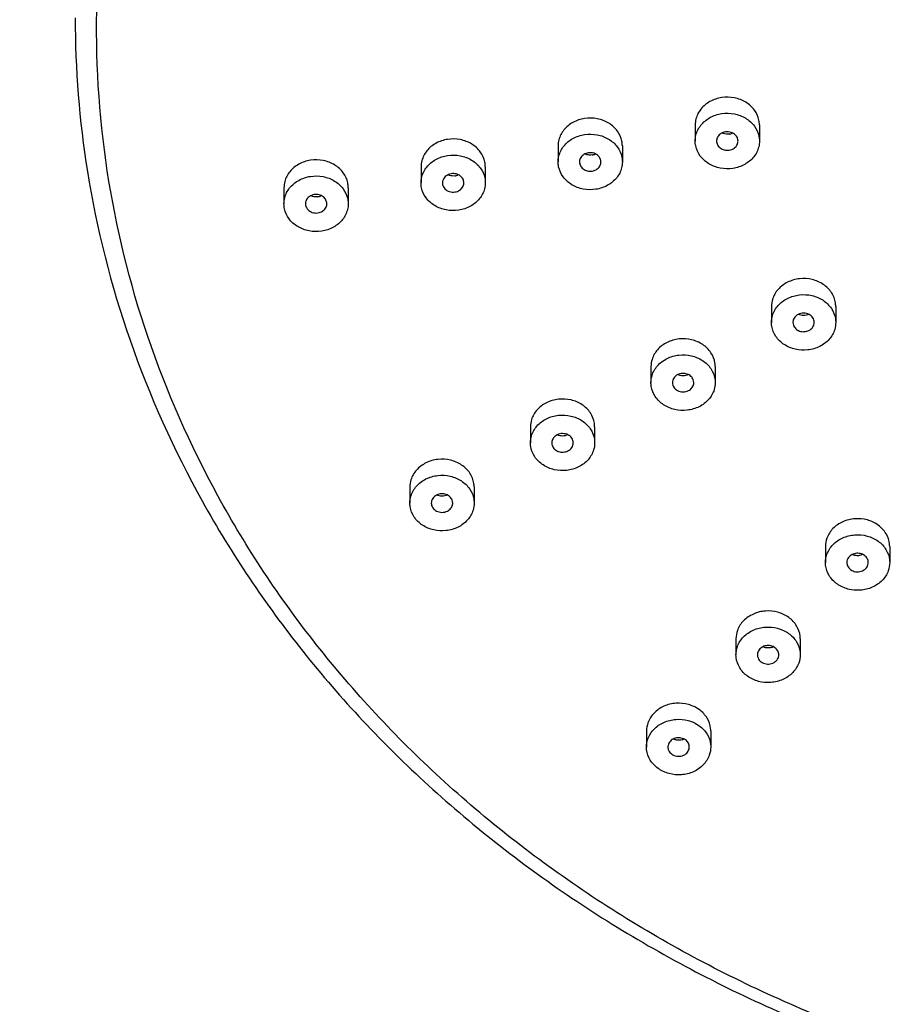
# Model space of a CAD drawing. Units: millimetres. Extents: x 20875 to 21821, y -44019 to -43241.
# Drawn here: x 21278 to 21319, y -43630 to -43584 of the extents above; entities that cross this region are included whole.
import ezdxf

# ---------------------------------------------------------------- set-up
doc = ezdxf.new("R2010")
doc.units = ezdxf.units.MM
doc.layers.get('DEFPOINTS').update_dxf_attribs({"color": 93})
doc.layers.add('DIM', color=3, linetype='Continuous', lineweight=13)
doc.styles.get("Standard").update_dxf_attribs({"font": 'arial_0.ttf'})
doc.dimstyles.new('1-15', dxfattribs={"dimscale": 15, "dimtxt": 1.3, "dimasz": 1.3, "dimexe": 0.8, "dimexo": 0.8, "dimgap": 0.35, "dimtad": 1, "dimdec": 0, "dimrnd": 0.5, "dimdsep": 46, "dimtxsty": 'Standard', "dimcen": 0.09, "dimadec": 0, "dimazin": 0, "dimtfac": 1, "dimtdec": 0, "dimtofl": 0, "dimtmove": 0, "dimatfit": 3, "dimfxl": 1, "dimtolj": 1, "dimtzin": 0, "dimarcsym": 1})

# ---------------------------------------------------------------- blocks, each defined once
blk = doc.blocks.new('*D5')
at = {"layer": 'DEFPOINTS', "color": 0, "linetype": 'Continuous', "transparency": 16777216}
for p in [(21102.468, -43648.956), (21340.468, -43654.943), (21102.468, -43688.081)]:
    blk.add_point(p, dxfattribs=at)
at = {"layer": 'DIM', "color": 0, "linetype": 'Continuous', "lineweight": -2, "transparency": 16777216}
for p, q in [((21102.468, -43676.081), (21102.468, -43636.956)), ((21340.468, -43642.943), (21340.468, -43636.956)), ((21320.968, -43648.956), (21121.968, -43648.956))]:
    blk.add_line(p, q, dxfattribs=at)
at = {"layer": 'DIM', "color": 0, "linetype": 'Continuous', "transparency": 16777216}
for points in [[(21121.968, -43645.706), (21121.968, -43652.206), (21102.468, -43648.956)], [(21320.968, -43645.706), (21320.968, -43652.206), (21340.468, -43648.956)]]:
    blk.add_solid(points, dxfattribs=at)
at = {"layer": 'DIM', "color": 0, "linetype": 'Continuous', "transparency": 16777216, "insert": (21221.468, -43623.781), "char_height": 19.5, "attachment_point": 2}
blk.add_mtext('\\A1;Max 300', dxfattribs=at)

msp = doc.modelspace()

# ---------------------------------------------------------------- linework, layer by layer
at = {"linetype": 'Continuous'}
for p, q in [((21309.524, -43588.749), (21309.524, -43589.5)), ((21312.524, -43588.749), (21312.524, -43589.5)), ((21303.123, -43589.726), (21303.123, -43590.477)), ((21306.123, -43589.726), (21306.123, -43590.477)), ((21296.721, -43590.703), (21296.721, -43591.454)), ((21299.721, -43590.703), (21299.721, -43591.454)), ((21290.32, -43591.68), (21290.32, -43592.431)), ((21293.32, -43591.68), (21293.32, -43592.431)), ((21313.087, -43597.223), (21313.087, -43597.974)), ((21316.087, -43597.223), (21316.087, -43597.974)), ((21307.458, -43600.036), (21307.458, -43600.788)), ((21310.458, -43600.036), (21310.458, -43600.788)), ((21301.829, -43602.85), (21301.829, -43603.601)), ((21304.829, -43602.85), (21304.829, -43603.601)), ((21296.2, -43605.663), (21296.2, -43606.414)), ((21299.2, -43605.663), (21299.2, -43606.414)), ((21315.606, -43608.442), (21315.606, -43609.193)), ((21318.606, -43608.442), (21318.606, -43609.193)), ((21311.428, -43612.752), (21311.428, -43613.503)), ((21314.428, -43612.752), (21314.428, -43613.503)), ((21307.25, -43617.062), (21307.25, -43617.813)), ((21310.25, -43617.062), (21310.25, -43617.813))]:
    msp.add_line(p, q, dxfattribs=at)
for centre, radius, start, end in [((21311.027, -43588.624), 0.557, 278.643, 293.4408), ((21304.626, -43589.601), 0.557, 278.643, 293.4408), ((21298.225, -43590.578), 0.557, 278.6444, 293.2805), ((21291.823, -43591.555), 0.557, 278.6444, 293.2805), ((21312.934, -43612.637), 0.547, 287.2473, 295.1506), ((21308.756, -43616.947), 0.547, 287.2473, 295.1506)]:
    msp.add_arc(centre, radius, start, end, dxfattribs=at)
for points, start_tangent, end_tangent in [([(21338.568, -43635.279), (21329.427, -43634.39), (21320.539, -43632.276), (21312.145, -43628.992), (21304.475, -43624.638), (21297.622, -43619.257), (21291.827, -43613.016), (21287.234, -43606.076), (21283.961, -43598.637), (21282.071, -43590.895), (21281.587, -43582.936), (21282.546, -43574.98), (21284.927, -43567.255), (21288.667, -43559.954), (21293.669, -43553.254), (21299.807, -43547.318), (21306.927, -43542.285), (21314.855, -43538.276), (21323.397, -43535.381), (21332.356, -43533.668), (21341.527, -43533.177), (21350.663, -43533.924)], (-0.999553, 0.029897), (0.988889, -0.148653)), ([(21280.568, -43583.739), (21281.141, -43590.916), (21283.134, -43598.806), (21286.511, -43606.337), (21291.194, -43613.327), (21297.067, -43619.604), (21303.995, -43625.019), (21311.806, -43629.437), (21320.312, -43632.752), (21329.308, -43634.883), (21338.52, -43635.778)], (0.000065, -1), (0.999561, -0.029617)), ([(21310.763, -43587.47), (21310.215, -43587.655), (21309.795, -43588.004), (21309.561, -43588.463), (21309.524, -43588.749)], (-0.988552, -0.150878), (-0.000366, -1)), ([(21312.524, -43588.749), (21312.502, -43588.528), (21312.293, -43588.056), (21311.892, -43587.69), (21311.355, -43587.482), (21310.763, -43587.47)], (0.000366, 1), (-0.988552, -0.150878)), ([(21304.362, -43588.447), (21303.814, -43588.632), (21303.394, -43588.981), (21303.159, -43589.44), (21303.123, -43589.726)], (-0.988552, -0.150878), (-0.000366, -1)), ([(21306.122, -43589.726), (21306.101, -43589.505), (21305.891, -43589.033), (21305.491, -43588.667), (21304.954, -43588.459), (21304.362, -43588.447)], (0.000366, 1), (-0.988552, -0.150878)), ([(21309.524, -43589.5), (21309.558, -43589.225), (21309.79, -43588.762), (21310.213, -43588.408), (21310.763, -43588.221)], (0.000221, 1), (0.988552, 0.150878)), ([(21310.763, -43588.221), (21311.352, -43588.233), (21311.884, -43588.437), (21312.286, -43588.799), (21312.5, -43589.27), (21312.524, -43589.5)], (0.988552, 0.150878), (-0.000221, -1)), ([(21297.961, -43589.424), (21297.413, -43589.609), (21296.993, -43589.958), (21296.758, -43590.417), (21296.722, -43590.703)], (-0.988552, -0.150878), (-0.000366, -1)), ([(21299.721, -43590.703), (21299.7, -43590.482), (21299.49, -43590.01), (21299.089, -43589.644), (21298.552, -43589.436), (21297.961, -43589.424)], (0.000366, 1), (-0.988552, -0.150878)), ([(21303.123, -43590.477), (21303.157, -43590.202), (21303.389, -43589.739), (21303.811, -43589.385), (21304.362, -43589.198)], (0.000221, 1), (0.988552, 0.150878)), ([(21304.362, -43589.198), (21304.951, -43589.21), (21305.483, -43589.414), (21305.885, -43589.775), (21306.099, -43590.247), (21306.122, -43590.477)], (0.988552, 0.150878), (-0.000221, -1)), ([(21310.937, -43589.074), (21310.729, -43589.151), (21310.583, -43589.296), (21310.524, -43589.48), (21310.524, -43589.5)], (-0.988552, -0.150878), (0.000673, -1)), ([(21311.111, -43589.175), (21310.85, -43589.154), (21310.796, -43589.134)], (-0.988552, -0.150878), (-0.91464, 0.40427)), ([(21311.524, -43589.499), (21311.517, -43589.427), (21311.41, -43589.224), (21311.2, -43589.095), (21310.937, -43589.074)], (0.002177, 0.999998), (-0.988552, -0.150878)), ([(21311.284, -43590.779), (21310.696, -43590.767), (21310.163, -43590.563), (21309.762, -43590.201), (21309.548, -43589.73), (21309.524, -43589.5)], (-0.988552, -0.150878), (0.000221, 1)), ([(21310.524, -43589.5), (21310.563, -43589.667), (21310.69, -43589.822), (21310.884, -43589.916), (21311.111, -43589.926)], (0.000673, -1), (0.988552, 0.150878)), ([(21311.111, -43589.926), (21311.348, -43589.829), (21311.494, -43589.648), (21311.524, -43589.499)], (0.988552, 0.150878), (0.002177, 0.999998)), ([(21312.524, -43589.5), (21312.49, -43589.775), (21312.258, -43590.238), (21311.835, -43590.592), (21311.284, -43590.779)], (-0.000221, -1), (-0.988552, -0.150878)), ([(21291.56, -43590.401), (21291.011, -43590.586), (21290.591, -43590.935), (21290.357, -43591.394), (21290.321, -43591.68)], (-0.988552, -0.150878), (-0.000366, -1)), ([(21293.32, -43591.68), (21293.298, -43591.459), (21293.089, -43590.987), (21292.688, -43590.621), (21292.151, -43590.413), (21291.56, -43590.401)], (0.000366, 1), (-0.988552, -0.150878)), ([(21296.722, -43591.454), (21296.756, -43591.179), (21296.987, -43590.716), (21297.41, -43590.362), (21297.961, -43590.175)], (0.000221, 1), (0.988552, 0.150878)), ([(21297.961, -43590.175), (21298.549, -43590.187), (21299.082, -43590.391), (21299.484, -43590.752), (21299.698, -43591.223), (21299.721, -43591.454)], (0.988552, 0.150878), (-0.000221, -1)), ([(21304.536, -43590.051), (21304.327, -43590.128), (21304.182, -43590.273), (21304.123, -43590.457), (21304.123, -43590.477)], (-0.988552, -0.150878), (0.000673, -1)), ([(21304.709, -43590.152), (21304.483, -43590.141), (21304.395, -43590.111)], (-0.988552, -0.150878), (-0.914512, 0.404559)), ([(21305.122, -43590.476), (21305.115, -43590.404), (21305.008, -43590.201), (21304.799, -43590.072), (21304.536, -43590.051)], (0.002177, 0.999998), (-0.988552, -0.150878)), ([(21304.883, -43591.756), (21304.295, -43591.744), (21303.762, -43591.54), (21303.36, -43591.178), (21303.147, -43590.707), (21303.123, -43590.477)], (-0.988552, -0.150878), (0.000221, 1)), ([(21304.123, -43590.477), (21304.161, -43590.644), (21304.289, -43590.799), (21304.483, -43590.893), (21304.709, -43590.903)], (0.000673, -1), (0.988552, 0.150878)), ([(21304.709, -43590.903), (21304.947, -43590.806), (21305.093, -43590.625), (21305.122, -43590.476)], (0.988552, 0.150878), (0.002177, 0.999998)), ([(21306.122, -43590.477), (21306.089, -43590.752), (21305.857, -43591.215), (21305.434, -43591.569), (21304.883, -43591.756)], (-0.000221, -1), (-0.988552, -0.150878)), ([(21290.321, -43592.431), (21290.354, -43592.156), (21290.586, -43591.693), (21291.009, -43591.339), (21291.56, -43591.152)], (0.000221, 1), (0.988552, 0.150878)), ([(21291.56, -43591.152), (21292.148, -43591.164), (21292.681, -43591.368), (21293.082, -43591.729), (21293.296, -43592.2), (21293.32, -43592.431)], (0.988552, 0.150878), (-0.000221, -1)), ([(21298.135, -43591.028), (21297.897, -43591.124), (21297.752, -43591.306), (21297.722, -43591.455)], (-0.988552, -0.150878), (-0.002177, -0.999998)), ([(21298.308, -43591.129), (21298.047, -43591.108), (21297.999, -43591.09)], (-0.988552, -0.150878), (-0.919179, 0.393839)), ([(21298.721, -43591.454), (21298.683, -43591.287), (21298.555, -43591.132), (21298.361, -43591.038), (21298.135, -43591.028)], (-0.000673, 1), (-0.988552, -0.150878)), ([(21298.482, -43592.733), (21297.894, -43592.721), (21297.361, -43592.517), (21296.959, -43592.155), (21296.745, -43591.684), (21296.722, -43591.454)], (-0.988552, -0.150878), (0.000221, 1)), ([(21297.722, -43591.455), (21297.729, -43591.527), (21297.836, -43591.729), (21298.045, -43591.859), (21298.308, -43591.88)], (-0.002177, -0.999998), (0.988552, 0.150878)), ([(21298.308, -43591.88), (21298.517, -43591.803), (21298.663, -43591.658), (21298.721, -43591.474), (21298.721, -43591.454)], (0.988552, 0.150878), (-0.000673, 1)), ([(21299.721, -43591.454), (21299.687, -43591.729), (21299.456, -43592.192), (21299.033, -43592.546), (21298.482, -43592.733)], (-0.000221, -1), (-0.988552, -0.150878)), ([(21291.733, -43592.005), (21291.496, -43592.101), (21291.35, -43592.283), (21291.321, -43592.432)], (-0.988552, -0.150878), (-0.002177, -0.999998)), ([(21291.907, -43592.106), (21291.646, -43592.085), (21291.598, -43592.067)], (-0.988552, -0.150878), (-0.919179, 0.393839)), ([(21292.32, -43592.431), (21292.282, -43592.264), (21292.154, -43592.109), (21291.96, -43592.015), (21291.733, -43592.005)], (-0.000673, 1), (-0.988552, -0.150878)), ([(21292.081, -43593.71), (21291.492, -43593.698), (21290.96, -43593.494), (21290.558, -43593.132), (21290.344, -43592.661), (21290.321, -43592.431)], (-0.988552, -0.150878), (0.000221, 1)), ([(21291.321, -43592.432), (21291.327, -43592.504), (21291.435, -43592.706), (21291.644, -43592.836), (21291.907, -43592.857)], (-0.002177, -0.999998), (0.988552, 0.150878)), ([(21291.907, -43592.857), (21292.116, -43592.78), (21292.261, -43592.635), (21292.32, -43592.451), (21292.32, -43592.431)], (0.988552, 0.150878), (-0.000673, 1)), ([(21293.32, -43592.431), (21293.286, -43592.706), (21293.054, -43593.169), (21292.632, -43593.523), (21292.081, -43593.71)], (-0.000221, -1), (-0.988552, -0.150878)), ([(21316.087, -43597.223), (21316.075, -43597.058), (21315.889, -43596.579), (21315.506, -43596.197), (21314.985, -43595.971), (21314.398, -43595.935), (21313.837, -43596.099)], (0.000808, 1), (-0.894519, -0.447029)), ([(21313.837, -43596.099), (21313.395, -43596.435), (21313.138, -43596.887), (21313.088, -43597.224)], (-0.894519, -0.447029), (-0.000808, -1)), ([(21313.088, -43597.975), (21313.136, -43597.646), (21313.393, -43597.188), (21313.837, -43596.85)], (0.000528, 1), (0.894519, 0.447029)), ([(21313.837, -43596.85), (21314.395, -43596.687), (21314.976, -43596.72), (21315.496, -43596.942), (21315.883, -43597.321), (21316.074, -43597.799), (21316.087, -43597.973)], (0.894519, 0.447029), (-0.000528, -1)), ([(21314.337, -43597.6), (21314.172, -43597.734), (21314.092, -43597.914), (21314.088, -43597.974)], (-0.894519, -0.447029), (0.001554, -0.999999)), ([(21315.087, -43597.974), (21315.021, -43597.76), (21314.841, -43597.601), (21314.593, -43597.542), (21314.337, -43597.6)], (-0.000746, 1), (-0.894519, -0.447029)), ([(21314.837, -43597.598), (21314.584, -43597.656), (21314.34, -43597.6)], (-0.894519, -0.447029), (-0.896835, 0.442364)), ([(21315.337, -43599.099), (21314.78, -43599.262), (21314.199, -43599.229), (21313.678, -43599.007), (21313.291, -43598.628), (21313.101, -43598.15), (21313.088, -43597.975)], (-0.894519, -0.447029), (0.000528, 1)), ([(21314.088, -43597.974), (21314.11, -43598.103), (21314.22, -43598.268), (21314.401, -43598.376), (21314.62, -43598.406), (21314.837, -43598.349)], (0.001554, -0.999999), (0.894519, 0.447029)), ([(21314.837, -43598.349), (21315.022, -43598.188), (21315.087, -43597.974)], (0.894519, 0.447029), (-0.000746, 1)), ([(21316.087, -43597.973), (21316.039, -43598.303), (21315.781, -43598.76), (21315.337, -43599.099)], (-0.000528, -1), (-0.894519, -0.447029)), ([(21308.208, -43598.912), (21307.766, -43599.248), (21307.509, -43599.701), (21307.459, -43600.037)], (-0.894519, -0.447029), (-0.000808, -1)), ([(21310.458, -43600.036), (21310.446, -43599.872), (21310.26, -43599.392), (21309.877, -43599.01), (21309.356, -43598.784), (21308.769, -43598.748), (21308.208, -43598.912)], (0.000808, 1), (-0.894519, -0.447029)), ([(21308.208, -43599.663), (21308.766, -43599.5), (21309.347, -43599.534), (21309.867, -43599.755), (21310.254, -43600.134), (21310.444, -43600.612), (21310.458, -43600.787)], (0.894519, 0.447029), (-0.000528, -1)), ([(21307.459, -43600.789), (21307.507, -43600.459), (21307.764, -43600.002), (21308.208, -43599.663)], (0.000528, 1), (0.894519, 0.447029)), ([(21308.708, -43600.413), (21308.523, -43600.574), (21308.458, -43600.788)], (-0.894519, -0.447029), (0.000746, -1)), ([(21309.458, -43600.788), (21309.435, -43600.659), (21309.326, -43600.494), (21309.145, -43600.386), (21308.925, -43600.356), (21308.708, -43600.413)], (-0.001554, 0.999999), (-0.894519, -0.447029)), ([(21309.208, -43600.411), (21308.955, -43600.469), (21308.711, -43600.413)], (-0.894519, -0.447029), (-0.896632, 0.442777)), ([(21309.708, -43601.912), (21309.151, -43602.075), (21308.57, -43602.042), (21308.049, -43601.82), (21307.662, -43601.441), (21307.472, -43600.963), (21307.459, -43600.789)], (-0.894519, -0.447029), (0.000528, 1)), ([(21308.458, -43600.788), (21308.524, -43601.002), (21308.705, -43601.161), (21308.953, -43601.22), (21309.208, -43601.162)], (0.000746, -1), (0.894519, 0.447029)), ([(21309.208, -43601.162), (21309.374, -43601.028), (21309.453, -43600.848), (21309.458, -43600.788)], (0.894519, 0.447029), (-0.001554, 0.999999)), ([(21310.458, -43600.787), (21310.41, -43601.116), (21310.152, -43601.574), (21309.708, -43601.912)], (-0.000528, -1), (-0.894519, -0.447029)), ([(21302.579, -43601.725), (21302.137, -43602.061), (21301.88, -43602.514), (21301.829, -43602.85)], (-0.894519, -0.447029), (-0.000808, -1)), ([(21304.829, -43602.849), (21304.817, -43602.685), (21304.631, -43602.205), (21304.248, -43601.823), (21303.726, -43601.598), (21303.14, -43601.562), (21302.579, -43601.725)], (0.000808, 1), (-0.894519, -0.447029)), ([(21302.579, -43602.476), (21303.137, -43602.313), (21303.718, -43602.347), (21304.238, -43602.568), (21304.625, -43602.947), (21304.815, -43603.425), (21304.829, -43603.6)], (0.894519, 0.447029), (-0.000528, -1)), ([(21301.829, -43603.602), (21301.878, -43603.273), (21302.135, -43602.815), (21302.579, -43602.476)], (0.000528, 1), (0.894519, 0.447029)), ([(21303.079, -43603.226), (21302.914, -43603.36), (21302.834, -43603.54), (21302.829, -43603.6)], (-0.894519, -0.447029), (0.001554, -0.999999)), ([(21303.829, -43603.601), (21303.763, -43603.386), (21303.583, -43603.228), (21303.334, -43603.168), (21303.079, -43603.226)], (-0.000746, 1), (-0.894519, -0.447029)), ([(21303.579, -43603.224), (21303.325, -43603.282), (21303.082, -43603.226)], (-0.894519, -0.447029), (-0.896835, 0.442364)), ([(21304.079, -43604.725), (21303.522, -43604.888), (21302.941, -43604.855), (21302.42, -43604.634), (21302.033, -43604.254), (21301.843, -43603.776), (21301.829, -43603.602)], (-0.894519, -0.447029), (0.000528, 1)), ([(21302.829, -43603.6), (21302.852, -43603.73), (21302.961, -43603.894), (21303.142, -43604.002), (21303.362, -43604.033), (21303.579, -43603.976)], (0.001554, -0.999999), (0.894519, 0.447029)), ([(21303.579, -43603.976), (21303.764, -43603.814), (21303.829, -43603.601)], (0.894519, 0.447029), (-0.000746, 1)), ([(21304.829, -43603.6), (21304.78, -43603.929), (21304.523, -43604.387), (21304.079, -43604.725)], (-0.000528, -1), (-0.894519, -0.447029)), ([(21296.95, -43604.538), (21296.508, -43604.875), (21296.251, -43605.327), (21296.2, -43605.663)], (-0.894519, -0.447029), (-0.000808, -1)), ([(21299.2, -43605.662), (21299.188, -43605.498), (21299.002, -43605.018), (21298.618, -43604.636), (21298.097, -43604.411), (21297.51, -43604.375), (21296.95, -43604.538)], (0.000808, 1), (-0.894519, -0.447029)), ([(21296.95, -43605.289), (21297.507, -43605.126), (21298.088, -43605.16), (21298.609, -43605.381), (21298.996, -43605.76), (21299.186, -43606.238), (21299.2, -43606.413)], (0.894519, 0.447029), (-0.000528, -1)), ([(21296.2, -43606.415), (21296.249, -43606.086), (21296.506, -43605.628), (21296.95, -43605.289)], (0.000528, 1), (0.894519, 0.447029)), ([(21297.45, -43606.039), (21297.265, -43606.2), (21297.2, -43606.414)], (-0.894519, -0.447029), (0.000746, -1)), ([(21298.2, -43606.414), (21298.177, -43606.285), (21298.068, -43606.121), (21297.887, -43606.012), (21297.667, -43605.982), (21297.45, -43606.039)], (-0.001554, 0.999999), (-0.894519, -0.447029)), ([(21297.95, -43606.038), (21297.696, -43606.095), (21297.453, -43606.039)], (-0.894519, -0.447029), (-0.896632, 0.442777)), ([(21298.45, -43607.538), (21297.892, -43607.701), (21297.311, -43607.668), (21296.791, -43607.447), (21296.404, -43607.067), (21296.214, -43606.589), (21296.2, -43606.415)], (-0.894519, -0.447029), (0.000528, 1)), ([(21297.2, -43606.414), (21297.266, -43606.629), (21297.446, -43606.787), (21297.694, -43606.847), (21297.95, -43606.789)], (0.000746, -1), (0.894519, 0.447029)), ([(21297.95, -43606.789), (21298.115, -43606.655), (21298.195, -43606.475), (21298.2, -43606.414)], (0.894519, 0.447029), (-0.001554, 0.999999)), ([(21299.2, -43606.413), (21299.151, -43606.742), (21298.894, -43607.2), (21298.45, -43607.538)], (-0.000528, -1), (-0.894519, -0.447029)), ([(21318.606, -43608.44), (21318.601, -43608.328), (21318.439, -43607.846), (21318.075, -43607.45), (21317.564, -43607.205), (21316.985, -43607.148), (21316.419, -43607.288), (21315.957, -43607.607)], (0.000064, 1), (-0.696039, -0.718004)), ([(21315.957, -43607.607), (21315.675, -43608.054), (21315.607, -43608.443)], (-0.696039, -0.718004), (-0.000064, -1)), ([(21315.957, -43608.358), (21316.417, -43608.04), (21316.976, -43607.899), (21317.552, -43607.953), (21318.066, -43608.195), (21318.434, -43608.588), (21318.6, -43609.072), (21318.606, -43609.191)], (0.696039, 0.718004), (0.000007, -1)), ([(21315.607, -43609.195), (21315.674, -43608.808), (21315.957, -43608.358)], (-0.000007, 1), (0.696039, 0.718004)), ([(21317.606, -43609.193), (21317.596, -43609.104), (21317.504, -43608.93), (21317.336, -43608.808), (21317.123, -43608.76), (21316.905, -43608.797), (21316.723, -43608.915)], (-0.000728, 1), (-0.696039, -0.718004)), ([(21318.255, -43610.027), (21317.796, -43610.346), (21317.237, -43610.486), (21316.66, -43610.433), (21316.147, -43610.191), (21315.779, -43609.798), (21315.613, -43609.314), (21315.607, -43609.195)], (-0.696039, -0.718004), (-0.000007, 1)), ([(21316.723, -43608.915), (21316.613, -43609.121), (21316.607, -43609.192)], (-0.696039, -0.718004), (0.00217, -0.999998)), ([(21316.607, -43609.192), (21316.637, -43609.341), (21316.784, -43609.523), (21317.016, -43609.619), (21317.272, -43609.601), (21317.489, -43609.471)], (0.00217, -0.999998), (0.696039, 0.718004)), ([(21317.31, -43608.837), (21317.092, -43608.874), (21316.88, -43608.828), (21316.868, -43608.822)], (-0.932532, -0.361087), (-0.90532, 0.424731)), ([(21317.489, -43609.471), (21317.592, -43609.296), (21317.606, -43609.193)], (0.696039, 0.718004), (-0.000728, 1)), ([(21318.606, -43609.191), (21318.539, -43609.578), (21318.255, -43610.027)], (0.000007, -1), (-0.696039, -0.718004)), ([(21314.428, -43612.75), (21314.423, -43612.638), (21314.261, -43612.156), (21313.897, -43611.76), (21313.386, -43611.515), (21312.807, -43611.458), (21312.241, -43611.598), (21311.779, -43611.917)], (0.000064, 1), (-0.696039, -0.718004)), ([(21311.779, -43611.917), (21311.497, -43612.364), (21311.428, -43612.753)], (-0.696039, -0.718004), (-0.000064, -1)), ([(21311.779, -43612.668), (21312.239, -43612.35), (21312.798, -43612.209), (21313.374, -43612.263), (21313.888, -43612.505), (21314.256, -43612.898), (21314.422, -43613.382), (21314.428, -43613.501)], (0.696039, 0.718004), (0.000007, -1)), ([(21311.428, -43613.505), (21311.496, -43613.118), (21311.779, -43612.668)], (-0.000007, 1), (0.696039, 0.718004)), ([(21312.545, -43613.225), (21312.435, -43613.431), (21312.429, -43613.502)], (-0.696039, -0.718004), (0.00217, -0.999998)), ([(21313.428, -43613.502), (21313.417, -43613.413), (21313.326, -43613.24), (21313.158, -43613.118), (21312.945, -43613.07), (21312.727, -43613.107), (21312.545, -43613.225)], (-0.000728, 1), (-0.696039, -0.718004)), ([(21313.096, -43613.159), (21312.841, -43613.178), (21312.697, -43613.135)], (-0.954988, -0.296645), (-0.911486, 0.411332)), ([(21314.077, -43614.337), (21313.618, -43614.656), (21313.059, -43614.796), (21312.482, -43614.743), (21311.969, -43614.501), (21311.601, -43614.108), (21311.435, -43613.624), (21311.428, -43613.505)], (-0.696039, -0.718004), (-0.000007, 1)), ([(21312.429, -43613.502), (21312.458, -43613.651), (21312.605, -43613.833), (21312.837, -43613.928), (21313.094, -43613.911), (21313.311, -43613.781)], (0.00217, -0.999998), (0.696039, 0.718004)), ([(21313.311, -43613.781), (21313.414, -43613.606), (21313.428, -43613.502)], (0.696039, 0.718004), (-0.000728, 1)), ([(21314.428, -43613.501), (21314.361, -43613.888), (21314.077, -43614.337)], (0.000007, -1), (-0.696039, -0.718004)), ([(21310.25, -43617.06), (21310.244, -43616.948), (21310.083, -43616.466), (21309.719, -43616.07), (21309.208, -43615.825), (21308.629, -43615.768), (21308.063, -43615.907), (21307.601, -43616.227)], (0.000064, 1), (-0.696039, -0.718004)), ([(21307.601, -43616.227), (21307.319, -43616.674), (21307.25, -43617.063)], (-0.696039, -0.718004), (-0.000064, -1)), ([(21307.601, -43616.978), (21308.06, -43616.66), (21308.62, -43616.519), (21309.196, -43616.573), (21309.71, -43616.815), (21310.077, -43617.208), (21310.244, -43617.692), (21310.25, -43617.811)], (0.696039, 0.718004), (0.000007, -1)), ([(21307.25, -43617.814), (21307.318, -43617.428), (21307.601, -43616.978)], (-0.000007, 1), (0.696039, 0.718004)), ([(21308.367, -43617.535), (21308.257, -43617.741), (21308.25, -43617.812)], (-0.696039, -0.718004), (0.00217, -0.999998)), ([(21309.25, -43617.812), (21309.239, -43617.723), (21309.148, -43617.55), (21308.98, -43617.428), (21308.767, -43617.38), (21308.548, -43617.417), (21308.367, -43617.535)], (-0.000728, 1), (-0.696039, -0.718004)), ([(21308.918, -43617.469), (21308.663, -43617.488), (21308.519, -43617.445)], (-0.954988, -0.296645), (-0.911486, 0.411332)), ([(21309.899, -43618.647), (21309.44, -43618.966), (21308.881, -43619.106), (21308.304, -43619.052), (21307.791, -43618.811), (21307.423, -43618.418), (21307.257, -43617.934), (21307.25, -43617.814)], (-0.696039, -0.718004), (-0.000007, 1)), ([(21308.25, -43617.812), (21308.28, -43617.961), (21308.427, -43618.143), (21308.659, -43618.238), (21308.916, -43618.221), (21309.133, -43618.091)], (0.00217, -0.999998), (0.696039, 0.718004)), ([(21309.133, -43618.091), (21309.236, -43617.916), (21309.25, -43617.812)], (0.696039, 0.718004), (-0.000728, 1)), ([(21310.25, -43617.811), (21310.183, -43618.198), (21309.899, -43618.647)], (0.000007, -1), (-0.696039, -0.718004))]:
    msp.add_spline(points, degree=3, dxfattribs=dict(at, start_tangent=start_tangent, end_tangent=end_tangent))

# ---------------------------------------------------------------- dimensions: what is measured, and where the dimension line sits
at = {"layer": 'DIM', "linetype": 'Continuous'}
dim = msp.add_linear_dim(base=(21102.468, -43648.956), p1=(21340.468, -43654.943), p2=(21102.468, -43688.081), angle=180, text='Max 300', dimstyle='1-15', dxfattribs=at)
dim.commit()
dim.dimension.update_dxf_attribs({"geometry": '*D5', "text_midpoint": (21221.468, -43648.956), "dimtype": 128})

doc.saveas('drawing.dxf')
